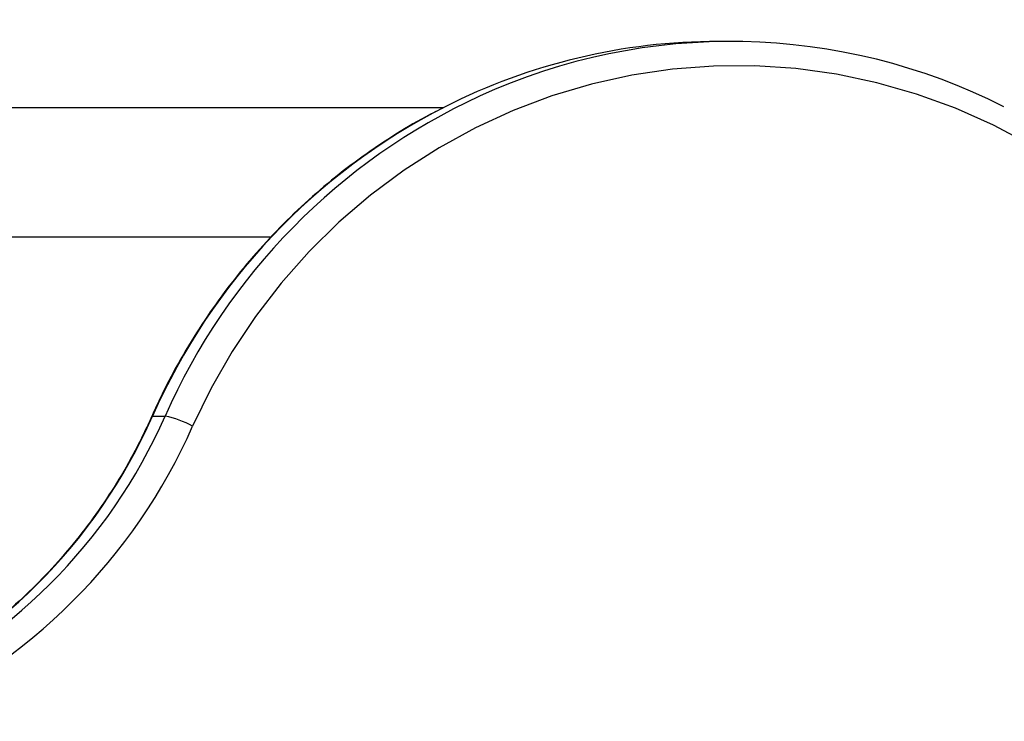
# Model space of a CAD drawing. Units: millimetres. Extents: x 35.3 to 47.7, y 51.5 to 57.2.
# Drawn here: x 40.4 to 40.6, y 54 to 54.1 of the extents above; entities that cross this region are included whole.
import ezdxf

# ---------------------------------------------------------------- set-up
doc = ezdxf.new("R2010")
doc.units = ezdxf.units.MM

# ---------------------------------------------------------------- blocks, each defined once
blk = doc.blocks.new('aa')
at = {"lineweight": 25}
for points in [[(62.15, 37.1806), (61.9465, 37.2838), (61.707, 37.2886), (61.4996, 37.1937)], [(61.7957, 37.2616), (61.6779, 37.2616), (61.5619, 37.2338), (61.4568, 37.1806)], [(61.8112, 37.2616), (61.8112, 37.2616), (61.7957, 37.2616), (61.7957, 37.2616)], [(61.4543, 37.1791), (61.4543, 37.1791), (60.8738, 37.1791), (60.8738, 37.1791)], [(60.8597, 37.0191), (60.8597, 37.0191), (61.2408, 37.0191), (61.2408, 37.0191)], [(60.7419, 36.4461), (60.8992, 36.5147), (61.0249, 36.64), (61.0941, 36.797)], [(60.7575, 36.4461), (60.9147, 36.5147), (61.0405, 36.64), (61.1097, 36.797)], [(61.0941, 36.797), (61.0941, 36.797), (61.1097, 36.797), (61.1097, 36.797)], [(61.1437, 36.7844), (61.133, 36.7901), (61.1215, 36.7944), (61.1097, 36.797)], [(60.7764, 36.4184), (60.9404, 36.49), (61.0716, 36.6206), (61.1437, 36.7844)]]:
    blk.add_open_spline(points, degree=3, dxfattribs=at)
for points, knots in [([(62.4412, 36.8835), (62.4412, 36.8835), (62.4117, 36.9267), (62.4117, 36.9267), (62.4117, 36.9267), (62.4117, 36.9267), (62.3795, 36.9677), (62.3795, 36.9677), (62.3795, 36.9677), (62.3795, 36.9677), (62.3446, 37.0064), (62.3446, 37.0064), (62.3446, 37.0064), (62.3446, 37.0064), (62.3073, 37.0424), (62.3073, 37.0424), (62.3073, 37.0424), (62.3073, 37.0424), (62.2676, 37.0758), (62.2676, 37.0758), (62.2676, 37.0758), (62.2676, 37.0758), (62.2259, 37.1062), (62.2259, 37.1062), (62.2259, 37.1062), (62.2259, 37.1062), (62.1822, 37.1336), (62.1822, 37.1336), (62.1822, 37.1336), (62.1822, 37.1336), (62.1368, 37.1578), (62.1368, 37.1578), (62.1368, 37.1578), (62.1368, 37.1578), (62.0899, 37.1787), (62.0899, 37.1787), (62.0899, 37.1787), (62.0899, 37.1787), (62.0417, 37.1963), (62.0417, 37.1963), (62.0417, 37.1963), (62.0417, 37.1963), (61.9925, 37.2104), (61.9925, 37.2104), (61.9925, 37.2104), (61.9925, 37.2104), (61.9424, 37.2209), (61.9424, 37.2209), (61.9424, 37.2209), (61.9424, 37.2209), (61.8918, 37.2279), (61.8918, 37.2279), (61.8918, 37.2279), (61.8918, 37.2279), (61.8408, 37.2313), (61.8408, 37.2313), (61.8408, 37.2313), (61.8408, 37.2313), (61.7898, 37.231), (61.7898, 37.231), (61.7898, 37.231), (61.7898, 37.231), (61.7388, 37.2271), (61.7388, 37.2271), (61.7388, 37.2271), (61.7388, 37.2271), (61.6883, 37.2196), (61.6883, 37.2196), (61.6883, 37.2196), (61.6883, 37.2196), (61.6383, 37.2086), (61.6383, 37.2086), (61.6383, 37.2086), (61.6383, 37.2086), (61.5893, 37.194), (61.5893, 37.194), (61.5893, 37.194), (61.5893, 37.194), (61.5412, 37.1759), (61.5412, 37.1759), (61.5412, 37.1759), (61.5412, 37.1759), (61.4945, 37.1545), (61.4945, 37.1545), (61.4945, 37.1545), (61.4945, 37.1545), (61.4494, 37.1298), (61.4494, 37.1298), (61.4494, 37.1298), (61.4494, 37.1298), (61.406, 37.102), (61.406, 37.102), (61.406, 37.102), (61.406, 37.102), (61.3645, 37.0711), (61.3645, 37.0711), (61.3645, 37.0711), (61.3645, 37.0711), (61.3252, 37.0374), (61.3252, 37.0374), (61.3252, 37.0374), (61.3252, 37.0374), (61.2881, 37.001), (61.2881, 37.001), (61.2881, 37.001), (61.2881, 37.001), (61.2536, 36.962), (61.2536, 36.962), (61.2536, 36.962), (61.2536, 36.962), (61.2218, 36.9206), (61.2218, 36.9206), (61.2218, 36.9206), (61.2218, 36.9206), (61.1928, 36.8771), (61.1928, 36.8771), (61.1928, 36.8771), (61.1928, 36.8771), (61.1667, 36.8317), (61.1667, 36.8317), (61.1667, 36.8317), (61.1667, 36.8317), (61.1437, 36.7844), (61.1437, 36.7844)], [0, 0, 0, 0, 0.03125, 0.03125, 0.03125, 0.03125, 0.0625, 0.0625, 0.0625, 0.0625, 0.09375, 0.09375, 0.09375, 0.09375, 0.125, 0.125, 0.125, 0.125, 0.15625, 0.15625, 0.15625, 0.15625, 0.1875, 0.1875, 0.1875, 0.1875, 0.21875, 0.21875, 0.21875, 0.21875, 0.25, 0.25, 0.25, 0.25, 0.28125, 0.28125, 0.28125, 0.28125, 0.3125, 0.3125, 0.3125, 0.3125, 0.34375, 0.34375, 0.34375, 0.34375, 0.375, 0.375, 0.375, 0.375, 0.40625, 0.40625, 0.40625, 0.40625, 0.4375, 0.4375, 0.4375, 0.4375, 0.46875, 0.46875, 0.46875, 0.46875, 0.5, 0.5, 0.5, 0.5, 0.53125, 0.53125, 0.53125, 0.53125, 0.5625, 0.5625, 0.5625, 0.5625, 0.59375, 0.59375, 0.59375, 0.59375, 0.625, 0.625, 0.625, 0.625, 0.65625, 0.65625, 0.65625, 0.65625, 0.6875, 0.6875, 0.6875, 0.6875, 0.71875, 0.71875, 0.71875, 0.71875, 0.75, 0.75, 0.75, 0.75, 0.78125, 0.78125, 0.78125, 0.78125, 0.8125, 0.8125, 0.8125, 0.8125, 0.84375, 0.84375, 0.84375, 0.84375, 0.875, 0.875, 0.875, 0.875, 0.90625, 0.90625, 0.90625, 0.90625, 0.9375, 0.9375, 0.9375, 0.9375, 1, 1, 1, 1]), ([(61.4562, 37.1801), (61.4484, 37.1762), (61.4406, 37.1724), (61.433, 37.1683), (61.433, 37.1683), (61.4186, 37.1606), (61.4045, 37.1522), (61.3908, 37.1433), (61.3908, 37.1433), (61.377, 37.1345), (61.3634, 37.1253), (61.3501, 37.1157), (61.3501, 37.1157), (61.3369, 37.1061), (61.3239, 37.096), (61.3113, 37.0855), (61.3113, 37.0855), (61.2986, 37.075), (61.2863, 37.0641), (61.2743, 37.0528), (61.2743, 37.0528), (61.2624, 37.0415), (61.2507, 37.0298), (61.2395, 37.0178), (61.2395, 37.0178), (61.2282, 37.0057), (61.2173, 36.9933), (61.2068, 36.9805), (61.2068, 36.9805), (61.1963, 36.9678), (61.1861, 36.9547), (61.1764, 36.9413), (61.1764, 36.9413), (61.1667, 36.9279), (61.1574, 36.9141), (61.1485, 36.9001), (61.1485, 36.9001), (61.1396, 36.8861), (61.1312, 36.8718), (61.1231, 36.8572), (61.1231, 36.8572), (61.1151, 36.8426), (61.1075, 36.8278), (61.1004, 36.8127), (61.1004, 36.8127), (61.0979, 36.8074), (61.0955, 36.802), (61.093, 36.7967)], [0, 0, 0, 0, 0.076923, 0.076923, 0.076923, 0.076923, 0.153846, 0.153846, 0.153846, 0.153846, 0.230769, 0.230769, 0.230769, 0.230769, 0.307692, 0.307692, 0.307692, 0.307692, 0.384615, 0.384615, 0.384615, 0.384615, 0.461538, 0.461538, 0.461538, 0.461538, 0.538462, 0.538462, 0.538462, 0.538462, 0.615385, 0.615385, 0.615385, 0.615385, 0.692308, 0.692308, 0.692308, 0.692308, 0.769231, 0.769231, 0.769231, 0.769231, 0.846154, 0.846154, 0.846154, 0.846154, 1, 1, 1, 1]), ([(61.093, 36.7967), (61.0897, 36.7894), (61.0864, 36.7821), (61.0829, 36.7749), (61.0829, 36.7749), (61.0761, 36.7609), (61.0689, 36.7472), (61.0612, 36.7338), (61.0612, 36.7338), (61.0535, 36.7204), (61.0453, 36.7072), (61.0368, 36.6943), (61.0368, 36.6943), (61.0283, 36.6815), (61.0193, 36.6689), (61.01, 36.6566), (61.01, 36.6566), (61.0006, 36.6444), (60.9908, 36.6325), (60.9807, 36.6209), (60.9807, 36.6209), (60.9706, 36.6093), (60.9601, 36.5981), (60.9492, 36.5873), (60.9492, 36.5873), (60.9384, 36.5764), (60.9272, 36.566), (60.9156, 36.5559), (60.9156, 36.5559), (60.9041, 36.5459), (60.8922, 36.5362), (60.8801, 36.527), (60.8801, 36.527), (60.8679, 36.5178), (60.8554, 36.5089), (60.8427, 36.5006), (60.8427, 36.5006), (60.83, 36.4922), (60.8169, 36.4843), (60.8037, 36.4769), (60.8037, 36.4769), (60.7905, 36.4694), (60.777, 36.4624), (60.7633, 36.4559), (60.7633, 36.4559), (60.7559, 36.4525), (60.7486, 36.4492), (60.7412, 36.4459)], [0, 0, 0, 0, 0.076923, 0.076923, 0.076923, 0.076923, 0.153846, 0.153846, 0.153846, 0.153846, 0.230769, 0.230769, 0.230769, 0.230769, 0.307692, 0.307692, 0.307692, 0.307692, 0.384615, 0.384615, 0.384615, 0.384615, 0.461538, 0.461538, 0.461538, 0.461538, 0.538462, 0.538462, 0.538462, 0.538462, 0.615385, 0.615385, 0.615385, 0.615385, 0.692308, 0.692308, 0.692308, 0.692308, 0.769231, 0.769231, 0.769231, 0.769231, 0.846154, 0.846154, 0.846154, 0.846154, 1, 1, 1, 1])]:
    blk.add_open_spline(points, degree=3, knots=knots, dxfattribs=at)
at = {"color": 8, "lineweight": 25}
for points in [[(61.4996, 37.1937), (61.3255, 37.1135), (61.1869, 36.9724), (61.1097, 36.797)], [(61.4568, 37.1806), (61.2954, 37.0983), (61.1673, 36.9628), (61.0941, 36.797)]]:
    blk.add_open_spline(points, degree=3, dxfattribs=at)
blk.add_open_spline([(61.093, 36.7967), (61.093, 36.7967), (61.0931, 36.7968), (61.0931, 36.7968), (61.0931, 36.7968), (61.0931, 36.7968), (61.0941, 36.797), (61.0941, 36.797)], degree=3, knots=[0, 0, 0, 0, 0.333333, 0.333333, 0.333333, 0.333333, 1, 1, 1, 1], dxfattribs=at)

msp = doc.modelspace()

# ---------------------------------------------------------------- block references
at = {"xscale": 0.09999413594800437, "yscale": 0.09999413594800437, "zscale": 0.09999413594800437}
msp.add_blockref('aa', (34.3552, 50.32779), dxfattribs=at)

doc.saveas('drawing.dxf')
